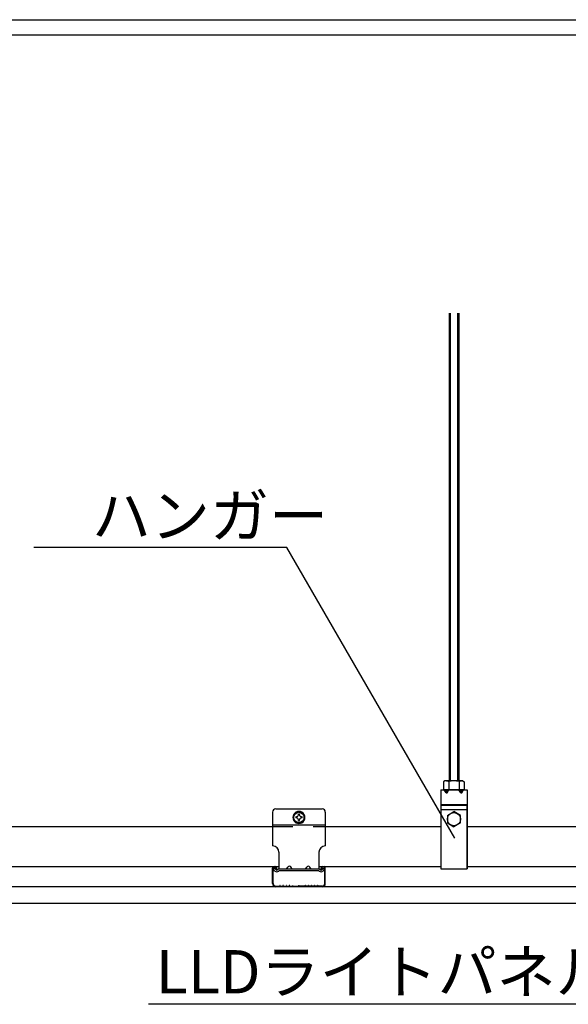
# Model space of a CAD drawing. Extents: x 20092 to 45023, y 299 to 8610.
# Drawn here: x 21518 to 22533, y 4436 to 6258 of the extents above; entities that cross this region are included whole.
import ezdxf

# ---------------------------------------------------------------- set-up
doc = ezdxf.new("R2010")
doc.units = 0
doc.header["$LTSCALE"] = 30
doc.header["$MEASUREMENT"] = 0
doc.linetypes.add('DASHED1', pattern=[2.5, 1.25, -1.25])
doc.layers.get('0').update_dxf_attribs({"linetype": 'CONTINUOUS'})
doc.layers.add('_0-0_', color=7, linetype='CONTINUOUS')
doc.layers.add('_0-2_', color=7, linetype='CONTINUOUS')
doc.styles.add('Annotative', font='txt')

msp = doc.modelspace()

# ---------------------------------------------------------------- linework, layer by layer
at = {"linetype": 'Continuous'}
for p, q in [((20091.7, 6257.7), (31791.7, 6257.7)), ((20091.7, 6230), (31791.7, 6230))]:
    msp.add_line(p, q, dxfattribs=at)
at = {"layer": '_0-0_', "color": 7, "linetype": 'Continuous'}
for p, q in [((22312.6, 5714.7), (22312.6, 4849.5)), ((22314.6, 5714.7), (22314.6, 4849.5)), ((22328.2, 5714.7), (22328.2, 4849.5)), ((22330.2, 5714.7), (22330.2, 4849.5)), ((22304.8, 4849.5), (22302.3, 4848.1)), ((22302.3, 4848.1), (22302.3, 4833.3)), ((22306.1, 4849.5), (22304.8, 4849.5)), ((22338, 4849.5), (22304.8, 4849.5)), ((22307.2, 4849.5), (22306.1, 4849.5)), ((22308.3, 4849.3), (22307.2, 4849.5)), ((22309.3, 4849.2), (22308.3, 4849.3)), ((22310.2, 4849), (22309.3, 4849.2)), ((22310.9, 4848.8), (22310.2, 4849)), ((22311.4, 4848.6), (22310.9, 4848.8)), ((22311.7, 4848.3), (22311.4, 4848.6)), ((22311.8, 4848.1), (22311.7, 4848.3)), ((22311.8, 4848.1), (22311.8, 4833.3)), ((22331.1, 4848.3), (22331, 4848.1)), ((22331, 4848.1), (22331, 4833.3)), ((22331.4, 4848.6), (22331.1, 4848.3)), ((22331.9, 4848.8), (22331.4, 4848.6)), ((22332.6, 4849), (22331.9, 4848.8)), ((22333.5, 4849.2), (22332.6, 4849)), ((22334.5, 4849.3), (22333.5, 4849.2)), ((22335.6, 4849.5), (22334.5, 4849.3)), ((22336.8, 4849.5), (22335.6, 4849.5)), ((22338, 4849.5), (22336.8, 4849.5)), ((22338, 4849.5), (22340.6, 4848.1)), ((22340.6, 4848.1), (22340.6, 4833.3)), ((22297, 4833.3), (22345.8, 4833.3)), ((22297, 4833.3), (22297, 4687)), ((22340.6, 4833.3), (22302.3, 4833.3)), ((22306.8, 4827.5), (22303.4, 4833.3)), ((22306.8, 4833.3), (22306.8, 4827.5)), ((22306.8, 4827.5), (22308.7, 4827.5)), ((22308.7, 4827.5), (22312.1, 4833.3)), ((22308.7, 4833.3), (22308.7, 4827.5)), ((22334.1, 4827.5), (22330.7, 4833.3)), ((22334.1, 4833.3), (22334.1, 4827.5)), ((22334.1, 4827.5), (22336, 4827.5)), ((22336, 4833.3), (22336, 4827.5)), ((22336, 4827.5), (22339.4, 4833.3)), ((22345.8, 4833.3), (22345.8, 4687)), ((21986, 4791.7), (21986, 4729.3)), ((22077.7, 4797.5), (21991.9, 4797.5)), ((22034.8, 4793.2), (22025, 4787.6)), ((22044.5, 4787.6), (22034.8, 4793.2)), ((22083.5, 4791.7), (22083.5, 4729.3)), ((22297, 4805.5), (22345.8, 4805.5)), ((22297, 4805.5), (22297, 4687)), ((22345.8, 4805.5), (22297, 4805.5)), ((22297, 4804.4), (22345.8, 4804.4)), ((22297, 4796.6), (22345.8, 4796.6)), ((22309.2, 4785.7), (22321.4, 4792.8)), ((22333.6, 4785.7), (22321.4, 4792.8)), ((22345.8, 4687), (22345.8, 4805.5)), ((22025, 4787.6), (22025, 4776.3)), ((22025, 4776.3), (22034.8, 4770.7)), ((22030, 4782.9), (22028.9, 4782.9)), ((22028.9, 4782.9), (22028.9, 4781)), ((22030, 4781), (22028.9, 4781)), ((22035.7, 4787.8), (22033.8, 4787.8)), ((22033.8, 4786.7), (22033.8, 4787.8)), ((22033.8, 4776.1), (22033.8, 4777.2)), ((22033.8, 4776.1), (22035.7, 4776.1)), ((22034.8, 4770.7), (22044.5, 4776.3)), ((22035.7, 4786.7), (22035.7, 4787.8)), ((22035.7, 4776.1), (22035.7, 4777.2)), ((22040.6, 4782.9), (22039.5, 4782.9)), ((22040.6, 4781), (22039.5, 4781)), ((22040.6, 4781), (22040.6, 4782.9)), ((22044.5, 4776.3), (22044.5, 4787.6)), ((22309.2, 4785.7), (22309.2, 4771.7)), ((22333.6, 4771.7), (22333.6, 4785.7)), ((21492.7, 4765), (21986, 4765)), ((21986, 4768.3), (22083.5, 4768.3)), ((22083.5, 4765), (22297, 4765)), ((22309.2, 4771.7), (22321.4, 4764.6)), ((22333.6, 4771.7), (22321.4, 4764.6)), ((22345.8, 4765), (22559.3, 4765)), ((21997.7, 4717.6), (21997.7, 4686.4)), ((22071.8, 4717.6), (22071.8, 4686.4)), ((21481, 4690.9), (21997.7, 4690.9)), ((21986, 4659.7), (21986, 4688.1)), ((21987, 4659.7), (21987, 4688.1)), ((21987.5, 4685.6), (21989.7, 4687.8)), ((21990.2, 4682.8), (21987.5, 4685.6)), ((21988.9, 4690.1), (21990.9, 4690.1)), ((21992.4, 4685), (21989.7, 4687.8)), ((21992.8, 4688.1), (21992.8, 4685.2)), ((21992.8, 4685.2), (21993.8, 4685.2)), ((21993.8, 4685.2), (21993.8, 4688.1)), ((21995.2, 4685), (21996.6, 4686.4)), ((22073, 4686.4), (21996.6, 4686.4)), ((21997.4, 4682.8), (21997.9, 4683.3)), ((22071.7, 4683.3), (21997.9, 4683.3)), ((22011.8, 4686.4), (22014.3, 4689.9)), ((22022.6, 4686.4), (22020.1, 4689.9)), ((22046.9, 4686.4), (22049.4, 4689.9)), ((22057.7, 4686.4), (22055.2, 4689.9)), ((22072.1, 4682.8), (22071.7, 4683.3)), ((22071.8, 4690.9), (22297, 4690.9)), ((22074.3, 4685), (22073, 4686.4)), ((22075.7, 4685.2), (22075.7, 4688.1)), ((22076.7, 4685.2), (22075.7, 4685.2)), ((22076.7, 4688.1), (22076.7, 4685.2)), ((22077.1, 4685), (22079.9, 4687.8)), ((22080.6, 4690.1), (22078.6, 4690.1)), ((22079.3, 4682.8), (22082.1, 4685.6)), ((22082.1, 4685.6), (22079.9, 4687.8)), ((22082.5, 4659.7), (22082.5, 4688.1)), ((22083.5, 4659.7), (22083.5, 4688.1)), ((22297, 4687), (22345.8, 4687)), ((22297, 4687), (22345.8, 4687)), ((22345.8, 4690.9), (22571, 4690.9)), ((21248.9, 4653.9), (25148.9, 4653.9)), ((21991.9, 4654.9), (21997.5, 4654.9)), ((21991.9, 4653.9), (21997.6, 4653.9)), ((21998, 4655), (21999.3, 4655.6)), ((21998, 4654), (21999.3, 4654.7)), ((22000.2, 4655.7), (22002.3, 4655)), ((22000.2, 4654.7), (22002.3, 4654)), ((22003, 4655), (22005.2, 4655.7)), ((22003, 4654), (22005.2, 4654.7)), ((22005.9, 4655.7), (22008.1, 4655)), ((22005.9, 4654.7), (22008.1, 4654)), ((22008.8, 4655), (22011, 4655.7)), ((22008.8, 4654), (22011, 4654.7)), ((22011.8, 4655.7), (22014, 4655)), ((22011.8, 4654.7), (22014, 4654)), ((22014.7, 4655), (22016.9, 4655.7)), ((22014.7, 4654), (22016.9, 4654.7)), ((22017.6, 4655.7), (22019.8, 4655)), ((22017.6, 4654.7), (22019.8, 4654)), ((22020.5, 4655), (22022.6, 4655.7)), ((22020.5, 4654), (22022.6, 4654.7)), ((22023.5, 4655.6), (22024.8, 4655)), ((22023.5, 4654.7), (22024.8, 4654)), ((22025.3, 4654.9), (22032.5, 4654.9)), ((22025.3, 4653.9), (22032.5, 4653.9)), ((22033.1, 4655), (22034.2, 4655.6)), ((22033.1, 4654), (22034.2, 4654.6)), ((22036.5, 4655), (22035.3, 4655.6)), ((22036.5, 4654), (22035.3, 4654.6)), ((22044.2, 4654.9), (22037, 4654.9)), ((22044.2, 4653.9), (22037, 4653.9)), ((22046, 4655.6), (22044.7, 4655)), ((22046, 4654.7), (22044.7, 4654)), ((22049, 4655), (22046.9, 4655.7)), ((22049, 4654), (22046.9, 4654.7)), ((22051.9, 4655.7), (22049.7, 4655)), ((22051.9, 4654.7), (22049.7, 4654)), ((22054.8, 4655), (22052.7, 4655.7)), ((22054.8, 4654), (22052.7, 4654.7)), ((22057.8, 4655.7), (22055.6, 4655)), ((22057.8, 4654.7), (22055.6, 4654)), ((22060.7, 4655), (22058.5, 4655.7)), ((22060.7, 4654), (22058.5, 4654.7)), ((22063.6, 4655.7), (22061.4, 4655)), ((22063.6, 4654.7), (22061.4, 4654)), ((22066.5, 4655), (22064.4, 4655.7)), ((22066.5, 4654), (22064.4, 4654.7)), ((22069.4, 4655.7), (22067.3, 4655)), ((22069.4, 4654.7), (22067.3, 4654)), ((22071.5, 4655), (22070.3, 4655.6)), ((22071.5, 4654), (22070.3, 4654.7)), ((22077.7, 4653.9), (22071.9, 4653.9)), ((22077.7, 4654.9), (22072.1, 4654.9))]:
    msp.add_line(p, q, dxfattribs=at)
at = {"layer": '_0-0_', "color": 7, "linetype": 'DASHED1'}
msp.add_line((21986, 4765.2), (22083.5, 4765.2), dxfattribs=at)
at = {"layer": '_0-0_', "color": 41, "linetype": 'Continuous'}
for p, q in [((21248.9, 4653.9), (22618.8, 4653.9)), ((21248.9, 4623.2), (22618.8, 4623.2))]:
    msp.add_line(p, q, dxfattribs=at)
at = {"layer": '_0-0_', "color": 7, "linetype": 'Continuous'}
for centre, radius in [((22034.8, 4781.9), 9.56), ((22321.4, 4778.7), 12.2)]:
    msp.add_circle(centre, radius, dxfattribs=at)
for centre, radius, start, end in [((22321.4, 4817.9), 31.7, 72.4121, 107.588), ((21991.9, 4791.7), 5.85, 90, 180), ((22034.8, 4781.9), 11.2, 90.4082, 149.5918), ((22034.8, 4781.9), 11.2, 30.4082, 89.5918), ((22077.7, 4791.7), 5.85, 0, 90), ((22034.8, 4781.9), 11.2, 150.4082, 209.5918), ((22034.8, 4781.9), 11.2, 210.4082, 269.5918), ((22030, 4786.7), 3.8, 270, 0), ((22030, 4777.2), 3.8, 0, 90), ((22034.8, 4781.9), 11.2, 270.4082, 329.5918), ((22039.5, 4786.7), 3.8, 180, 270), ((22039.5, 4777.2), 3.8, 90, 180), ((22034.8, 4781.9), 11.2, 330.4082, 29.5918), ((21986, 4717.6), 11.7, 0, 90), ((22083.5, 4717.6), 11.7, 90, 180), ((21988.9, 4688.1), 2.92, 90, 180), ((21988.9, 4688.1), 1.95, 90, 180), ((21993.8, 4686.4), 5.07, 225, 315), ((21990.9, 4688.1), 2.92, 0, 90), ((21990.9, 4688.1), 1.95, 0, 90), ((21993.8, 4686.4), 1.95, 225, 315), ((22017.2, 4687.9), 3.58, 35.2642, 144.7358), ((22052.3, 4687.9), 3.58, 35.2642, 144.7358), ((22075.7, 4686.4), 5.07, 225, 315), ((22075.7, 4686.4), 1.95, 225, 315), ((22078.6, 4688.1), 2.92, 90, 180), ((22078.6, 4688.1), 1.95, 90, 180), ((22080.6, 4688.1), 2.92, 0, 90), ((22080.6, 4688.1), 1.95, 0, 90), ((21991.9, 4659.7), 5.85, 180, 270), ((21991.9, 4659.7), 4.88, 180, 270), ((21997.5, 4656), 1.17, 270, 296.5224), ((21997.5, 4655.1), 1.17, 270, 296.5224), ((21999.8, 4654.6), 1.17, 71.565, 116.5224), ((21999.8, 4653.6), 1.17, 71.5349, 116.5224), ((22002.6, 4656.1), 1.17, 251.565, 288.4349), ((22002.6, 4655.1), 1.17, 251.6255, 288.4651), ((22005.6, 4654.6), 1.17, 71.5349, 108.4651), ((22005.6, 4653.6), 1.17, 71.5349, 108.4651), ((22008.5, 4656.1), 1.17, 251.5349, 288.4651), ((22008.5, 4655.1), 1.17, 251.5349, 288.4651), ((22011.4, 4654.6), 1.17, 71.5349, 108.4651), ((22011.4, 4653.6), 1.17, 71.5349, 108.4651), ((22014.3, 4656.1), 1.17, 251.5349, 288.4651), ((22014.3, 4655.1), 1.17, 251.5349, 288.4651), ((22017.3, 4654.6), 1.17, 71.5349, 108.4651), ((22017.3, 4653.6), 1.17, 71.5349, 108.4651), ((22020.2, 4656.1), 1.17, 251.5349, 288.4651), ((22020.2, 4655.1), 1.17, 251.5349, 288.4651), ((22023, 4654.6), 1.17, 63.4776, 108.4651), ((22023, 4653.6), 1.17, 63.4776, 108.4651), ((22025.3, 4656), 1.17, 243.4776, 270), ((22025.3, 4655.1), 1.17, 243.4776, 270), ((22032.5, 4656), 1.17, 270, 296.5224), ((22032.5, 4655.1), 1.17, 270, 296.5224), ((22034.8, 4654.5), 1.17, 63.4776, 116.5224), ((22034.8, 4653.6), 1.17, 63.4776, 116.5224), ((22037, 4656), 1.17, 243.4776, 270), ((22037, 4655.1), 1.17, 243.4776, 270), ((22044.2, 4656), 1.17, 270, 296.5224), ((22044.2, 4655.1), 1.17, 270, 296.5224), ((22046.5, 4654.6), 1.17, 71.5349, 116.5224), ((22046.5, 4653.6), 1.17, 71.5349, 116.5224), ((22049.4, 4656.1), 1.17, 251.5349, 288.4651), ((22049.4, 4655.1), 1.17, 251.5349, 288.4651), ((22052.3, 4654.6), 1.17, 71.5349, 108.4651), ((22052.3, 4653.6), 1.17, 71.5349, 108.4651), ((22055.2, 4656.1), 1.17, 251.5349, 288.4651), ((22055.2, 4655.1), 1.17, 251.5349, 288.4651), ((22058.1, 4654.6), 1.17, 71.5349, 108.4651), ((22058.1, 4653.6), 1.17, 71.5349, 108.4651), ((22061.1, 4656.1), 1.17, 251.5349, 288.4651), ((22061.1, 4655.1), 1.17, 251.5349, 288.4651), ((22064, 4654.6), 1.17, 71.5349, 108.4651), ((22064, 4653.6), 1.17, 71.5349, 108.4651), ((22066.9, 4656.1), 1.17, 251.565, 288.4349), ((22066.9, 4655.1), 1.17, 251.5349, 288.3745), ((22069.7, 4654.6), 1.17, 63.4776, 108.435), ((22069.7, 4653.6), 1.17, 63.4776, 108.4651), ((22072.1, 4656), 1.17, 243.4776, 270), ((22072.1, 4655.1), 1.17, 243.4776, 270), ((22077.7, 4659.7), 5.85, 270, 0), ((22077.7, 4659.7), 4.88, 270, 0)]:
    msp.add_arc(centre, radius, start, end, dxfattribs=at)
at = {"layer": '_0-2_', "color": 7, "linetype": 'Continuous'}
for p, q in [((22012.3, 5281.6), (21544.3, 5281.6)), ((22322.9, 4743.5), (22012.3, 5281.6))]:
    msp.add_line(p, q, dxfattribs=at)
at = {"layer": '_0-2_', "linetype": 'Continuous'}
msp.add_line((22634.3, 4436.2), (21756.8, 4436.2), dxfattribs=at)

# ---------------------------------------------------------------- texts
at = {"linetype": 'Continuous', "char_height": 80, "attachment_point": 5, "style": 'Annotative'}
for s, insert, width in [('{\\fMS PGothic|b0|i0|c128|p50;ハンガー}', (21870.1, 5340.1), 768.343), ('{\\fMS PGothic|b0|i0|c128|p50;LLDライトパネル}', (22194.4, 4496.4), 1722)]:
    msp.add_mtext(s, dxfattribs=dict(at, insert=insert, width=width))

doc.saveas('drawing.dxf')
